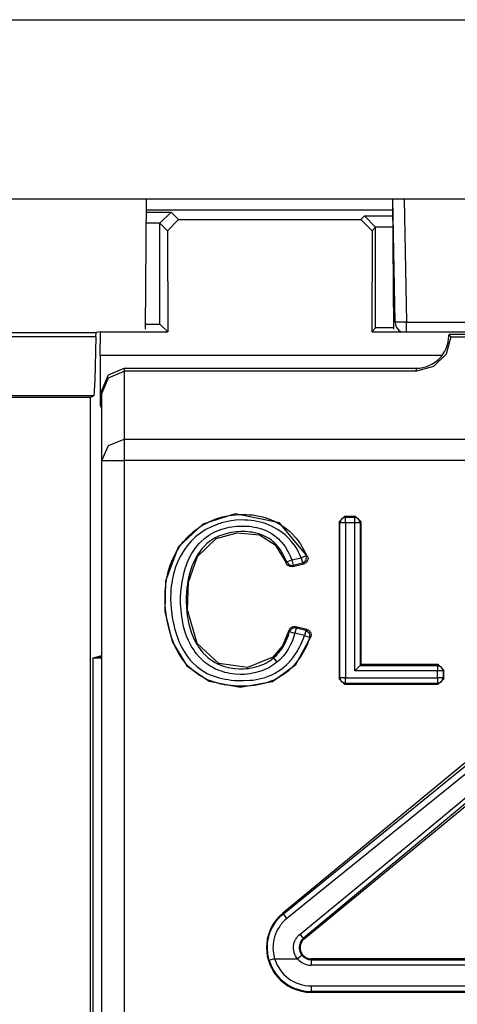
# Model space of a CAD drawing. Extents: x 37 to 303, y 7 to 290.
# Drawn here: x 280 to 284, y 55 to 64 of the extents above; entities that cross this region are included whole.
import ezdxf

# ---------------------------------------------------------------- set-up
doc = ezdxf.new("R2010")
doc.units = 0
doc.header["$MEASUREMENT"] = 0
doc.layers.add('VRSTVA_1', color=7, linetype='CONTINUOUS')

msp = doc.modelspace()

# ---------------------------------------------------------------- linework, layer by layer
at = {"layer": 'VRSTVA_1', "color": 7}
for points in [[(272.2118, 64.1301), (297.5116, 64.1301)], [(272.2118, 62.5302), (297.5116, 62.5302)], [(281.2514, 61.3658), (281.2617, 62.5302)], [(283.4721, 61.3658), (283.4618, 62.5302)], [(283.4828, 61.4281), (283.4631, 62.5299)], [(283.5634, 62.5299), (283.5827, 61.4281)], [(281.2607, 62.4317), (283.4628, 62.4317)], [(281.2607, 62.4113), (281.4808, 62.4113)], [(281.4808, 62.4113), (281.3809, 62.3111)], [(281.4808, 62.4113), (281.5477, 62.3442)], [(281.3809, 62.3111), (281.2597, 62.3111)], [(281.3809, 62.3108), (281.3809, 62.3111)], [(281.3809, 61.4109), (281.3809, 62.3108)], [(281.4478, 62.2443), (281.3809, 62.3108)], [(281.5477, 62.3442), (281.4478, 62.2443)], [(281.5477, 62.3442), (283.1758, 62.3442)], [(283.1758, 62.3442), (283.2079, 62.3766)], [(283.1758, 62.3442), (283.2757, 62.2443)], [(283.2079, 62.3766), (283.3078, 62.2763)], [(283.2079, 62.3766), (283.4631, 62.3766)], [(281.4478, 62.2443), (281.4495, 61.342)], [(283.2757, 62.2443), (283.274, 61.342)], [(283.3078, 62.276), (283.2757, 62.2443)], [(283.3078, 62.2763), (283.3078, 62.276)], [(283.4638, 62.2763), (283.3078, 62.2763)], [(283.3078, 61.3758), (283.3078, 62.276)], [(281.2517, 61.4109), (281.3809, 61.4109)], [(281.3809, 61.4109), (281.4495, 61.342)], [(283.5827, 61.4281), (283.5121, 61.4274), (283.4828, 61.4281)], [(283.5827, 61.3441), (283.5827, 61.3799), (283.5827, 61.4281)], [(283.5827, 61.4281), (286.141, 61.4281)], [(278.2655, 61.3341), (280.809, 61.3341)], [(280.8077, 61.2962), (280.809, 61.3341)], [(280.85, 61.342), (280.809, 61.3341)], [(280.8476, 61.1308), (280.85, 61.342)], [(280.85, 61.342), (281.4495, 61.342)], [(283.3078, 61.3758), (283.274, 61.342)], [(283.274, 61.342), (286.4497, 61.342)], [(283.4721, 61.3758), (283.3078, 61.3758)], [(280.8077, 61.2962), (278.2655, 61.2962)], [(280.8077, 61.2962), (280.7991, 60.9096), (280.7884, 60.768)], [(283.9809, 61.2969), (283.9389, 61.1429), (283.8259, 61.0302), (283.6719, 60.9889)], [(283.9613, 61.3158), (283.9713, 61.3065), (283.9809, 61.2969)], [(285.7617, 61.3158), (283.9617, 61.3158)], [(283.9809, 61.2969), (285.7424, 61.2969)], [(283.9024, 61.1308), (280.8476, 61.1308)], [(280.8476, 61.1308), (280.8476, 60.6823)], [(280.8614, 60.8159), (280.92, 60.9575), (281.0616, 61.0161)], [(280.8614, 60.7894), (280.92, 60.9303), (281.0616, 60.9889)], [(281.0616, 61.0161), (281.0616, 60.9889)], [(281.0616, 61.0161), (283.6719, 61.0161)], [(281.0616, 60.9889), (281.0616, 60.3812)], [(283.6719, 60.9889), (281.0616, 60.9889)], [(283.6719, 60.9889), (283.6719, 61.0161)], [(280.8614, 60.7894), (280.8614, 60.8159)], [(280.7605, 60.7539), (278.0568, 60.7539)], [(280.7884, 60.768), (278.2617, 60.768)], [(280.7884, 60.768), (280.7605, 60.7539)], [(280.7605, 48.3788), (280.7605, 60.7539)], [(280.8614, 60.192), (280.8614, 60.7894)], [(280.8614, 60.6823), (280.8476, 60.6823)], [(280.8476, 60.6823), (280.8614, 60.6544)], [(280.8614, 60.192), (280.92, 60.3257), (281.0616, 60.3812)], [(281.0616, 60.3812), (288.6618, 60.3812)], [(281.0616, 60.3812), (281.0616, 60.3081), (281.0616, 60.192)], [(280.8614, 60.192), (280.92, 60.192), (281.0616, 60.192)], [(280.8614, 48.7081), (280.8614, 60.192)], [(288.6618, 60.192), (281.0616, 60.192)], [(281.0616, 60.192), (281.0616, 48.7081)], [(282.7004, 59.3349), (282.4486, 59.6329), (282.052, 59.7145), (281.763, 59.6236), (281.5446, 59.4183), (281.4295, 59.1144), (281.4247, 58.8412), (281.4888, 58.5728), (281.62, 58.3565), (281.8191, 58.2183), (282.0975, 58.166), (282.3879, 58.2169), (282.5953, 58.3696), (282.7293, 58.6169)], [(282.7193, 58.6107), (282.709, 58.5821), (282.698, 58.5542), (282.6859, 58.5263), (282.6728, 58.4991), (282.6429, 58.4467), (282.6081, 58.3975), (282.5988, 58.3854), (282.5891, 58.3737), (282.5788, 58.3623), (282.5688, 58.3516), (282.5474, 58.3303), (282.525, 58.3103), (282.5016, 58.2917), (282.4768, 58.2741), (282.4641, 58.2659), (282.4517, 58.2579), (282.4382, 58.2504), (282.4251, 58.2431), (282.3979, 58.2297), (282.3704, 58.2183), (282.3421, 58.2083), (282.3132, 58.1994), (282.2839, 58.1921), (282.2543, 58.1859), (282.2246, 58.1815), (282.1947, 58.178), (282.1351, 58.1746), (282.0755, 58.1749), (282.0455, 58.1766), (282.0155, 58.1794), (281.9855, 58.1832), (281.9556, 58.188), (281.9263, 58.1939), (281.897, 58.2008), (281.8681, 58.2094), (281.8398, 58.219), (281.8119, 58.23), (281.7844, 58.2428), (281.7575, 58.2569), (281.732, 58.2721), (281.6831, 58.3076), (281.639, 58.3475), (281.6183, 58.3699), (281.599, 58.3933), (281.5807, 58.4171), (281.5639, 58.4423), (281.548, 58.4677), (281.5335, 58.4939), (281.5198, 58.5208), (281.5074, 58.5484), (281.4853, 58.6045), (281.4674, 58.6617), (281.4526, 58.7199), (281.4412, 58.7792), (281.4326, 58.8391), (281.4281, 58.8994), (281.4264, 58.9597), (281.4281, 59.0197), (281.4302, 59.0493), (281.433, 59.0793), (281.4371, 59.1089), (281.4419, 59.1385), (281.4478, 59.1681), (281.455, 59.1974), (281.4633, 59.2267), (281.4726, 59.2553), (281.4946, 59.3115), (281.5215, 59.3652), (281.5291, 59.3786), (281.5366, 59.3914), (281.5449, 59.4041), (281.5532, 59.4169), (281.5708, 59.4417), (281.589, 59.4654), (281.629, 59.5102), (281.6731, 59.5509), (281.6965, 59.5702), (281.721, 59.5881), (281.7461, 59.6046), (281.7716, 59.6201), (281.825, 59.6473), (281.8808, 59.6694), (281.9098, 59.679), (281.9387, 59.6873), (281.9683, 59.6939), (281.9979, 59.6994), (282.0276, 59.7038), (282.0575, 59.7069), (282.0875, 59.709), (282.1178, 59.7097), (282.1478, 59.709), (282.1781, 59.7073), (282.2081, 59.7045), (282.2377, 59.6997), (282.2674, 59.6942), (282.2966, 59.6873), (282.3259, 59.6787), (282.3545, 59.6687), (282.41, 59.6449), (282.462, 59.616), (282.4871, 59.5991), (282.5116, 59.5809), (282.5347, 59.5616), (282.5567, 59.5412), (282.597, 59.4971), (282.6329, 59.4482), (282.6491, 59.4231), (282.6639, 59.3962), (282.6773, 59.369), (282.6894, 59.3411)], [(282.6432, 59.3225), (282.6318, 59.3483), (282.6194, 59.3735), (282.6057, 59.3983), (282.5905, 59.422), (282.5574, 59.4668), (282.5195, 59.5075), (282.4989, 59.5264), (282.4772, 59.5443), (282.4548, 59.5609), (282.431, 59.576), (282.3824, 59.6029), (282.3307, 59.6243), (282.3042, 59.6332), (282.2773, 59.6405), (282.2498, 59.647), (282.2222, 59.6518), (282.1947, 59.6556), (282.1668, 59.6584), (282.1385, 59.6594), (282.1106, 59.6598), (282.0548, 59.6567), (281.9997, 59.6491), (281.9721, 59.6439), (281.9449, 59.637), (281.9311, 59.6336), (281.9177, 59.6294), (281.9042, 59.625), (281.8915, 59.6205), (281.8398, 59.5991), (281.7909, 59.5733), (281.7671, 59.5588), (281.7437, 59.543), (281.7213, 59.5261), (281.6996, 59.5082), (281.6593, 59.4699), (281.6228, 59.4279), (281.6059, 59.4052), (281.59, 59.3824), (281.5752, 59.3583), (281.5615, 59.3342), (281.537, 59.2835), (281.5174, 59.2319), (281.5091, 59.205), (281.5015, 59.1778), (281.4953, 59.1502), (281.4898, 59.123), (281.4857, 59.0954), (281.4822, 59.0675), (281.4791, 59.0403), (281.4774, 59.0128), (281.476, 58.957), (281.4777, 58.9008), (281.4826, 58.845), (281.4898, 58.7895), (281.5005, 58.7347), (281.5139, 58.6803), (281.5304, 58.6276), (281.5504, 58.5752), (281.5618, 58.5494), (281.5742, 58.5246), (281.5873, 58.4998), (281.6018, 58.4757), (281.6169, 58.4526), (281.6335, 58.4299), (281.6424, 58.4188), (281.651, 58.4085), (281.6607, 58.3978), (281.67, 58.3875), (281.711, 58.3496), (281.7554, 58.3165), (281.7792, 58.3017), (281.804, 58.2886), (281.8295, 58.2769), (281.8553, 58.2666), (281.8818, 58.2573), (281.9087, 58.2497), (281.9356, 58.2428), (281.9628, 58.2376), (281.9904, 58.2331), (282.0183, 58.229), (282.0462, 58.2266), (282.0737, 58.2249), (282.1295, 58.2242), (282.1843, 58.2273), (282.2122, 58.23), (282.2398, 58.2345), (282.2674, 58.2397), (282.2946, 58.2462), (282.3218, 58.2538), (282.348, 58.2631), (282.3735, 58.2734), (282.3986, 58.2858), (282.411, 58.2924), (282.4234, 58.2993), (282.4351, 58.3069), (282.4472, 58.3141), (282.4699, 58.3303), (282.4916, 58.3475), (282.5126, 58.3665), (282.5323, 58.3858), (282.5419, 58.3961), (282.5512, 58.4064), (282.5602, 58.4175), (282.5691, 58.4285), (282.6012, 58.4743), (282.6287, 58.5225), (282.6411, 58.548), (282.6522, 58.5739), (282.6625, 58.6), (282.6718, 58.6262)], [(282.9808, 59.6422), (283.0304, 59.6921)], [(283.0387, 59.6839), (283.0032, 59.6694), (282.9888, 59.6343)], [(283.0304, 59.6921), (283.0387, 59.6839)], [(283.1293, 59.6921), (283.0304, 59.6921)], [(283.0387, 59.6839), (283.121, 59.6839)], [(283.0387, 59.6343), (283.0387, 59.6684), (283.0387, 59.6839)], [(283.121, 59.6839), (283.1293, 59.6921)], [(283.1713, 59.6343), (283.1565, 59.6694), (283.121, 59.6839)], [(283.121, 59.6343), (283.121, 59.6684), (283.121, 59.6839)], [(283.1293, 59.6921), (283.1789, 59.6422)], [(282.4265, 58.3882), (282.3903, 58.3613), (282.3524, 58.3386), (282.3325, 58.3286), (282.3118, 58.3196), (282.2908, 58.3113), (282.2694, 58.3045), (282.2264, 58.2927), (282.1823, 58.2845), (282.1602, 58.2821), (282.1375, 58.2803), (282.1154, 58.2796), (282.093, 58.2796), (282.0486, 58.2821), (282.0045, 58.2883), (281.9824, 58.2931), (281.9604, 58.2983), (281.9394, 58.3048), (281.918, 58.3117), (281.877, 58.3282), (281.8377, 58.3492), (281.8281, 58.3551), (281.8191, 58.361), (281.8095, 58.3675), (281.8002, 58.3737), (281.7826, 58.3875), (281.7657, 58.4019), (281.7341, 58.4333), (281.7051, 58.4677), (281.6917, 58.4857), (281.6789, 58.5043), (281.6669, 58.5229), (281.6558, 58.5425), (281.6359, 58.5821), (281.6186, 58.6231), (281.6042, 58.6655), (281.5921, 58.7089), (281.5752, 58.7961), (281.5666, 58.8846), (281.5656, 58.907), (281.5652, 58.929), (281.5649, 58.9514), (281.5656, 58.9738), (281.5677, 59.0183), (281.5721, 59.0627), (281.5783, 59.1065), (281.5866, 59.1499), (281.5966, 59.1929), (281.6093, 59.2357), (281.6169, 59.2567), (281.6248, 59.278), (281.6338, 59.2984), (281.6431, 59.319), (281.6638, 59.3583), (281.6879, 59.3962), (281.7006, 59.4141), (281.7151, 59.432), (281.7296, 59.4489), (281.7447, 59.4648), (281.7778, 59.4951), (281.8133, 59.5213), (281.8322, 59.5333), (281.8519, 59.5447), (281.8719, 59.5547), (281.8929, 59.5636), (281.9346, 59.5784), (281.978, 59.5902), (282, 59.5946), (282.0221, 59.5988), (282.0445, 59.6019), (282.0665, 59.6039), (282.1106, 59.606), (282.1554, 59.605), (282.1778, 59.6033), (282.2002, 59.6008), (282.2222, 59.5971), (282.2443, 59.5926), (282.2873, 59.5809), (282.329, 59.5647), (282.3497, 59.555), (282.369, 59.544), (282.3879, 59.5319), (282.4062, 59.5188), (282.4234, 59.5051), (282.44, 59.4899), (282.4558, 59.4741), (282.471, 59.4572), (282.4982, 59.422), (282.5216, 59.3841), (282.5326, 59.3645), (282.5426, 59.3442), (282.5516, 59.3239), (282.5605, 59.3028)], [(282.9888, 59.6343), (282.9808, 59.6422)], [(282.9808, 59.6422), (282.9808, 58.2418)], [(283.0387, 59.6343), (283.0039, 59.6343), (282.9888, 59.6343)], [(282.9888, 58.25), (282.9888, 59.6343)], [(283.0387, 59.6343), (283.0387, 58.25)], [(283.121, 59.6343), (283.0387, 59.6343)], [(283.1713, 59.6343), (283.1558, 59.6343), (283.121, 59.6343)], [(283.121, 58.311), (283.121, 59.6343)], [(283.1789, 59.6422), (283.1713, 59.6343)], [(283.1713, 59.6343), (283.1713, 58.361)], [(283.1789, 58.3689), (283.1789, 59.6422)], [(282.514, 59.2846), (282.4978, 59.3225), (282.4785, 59.3583), (282.4572, 59.3931), (282.4324, 59.4255), (282.4186, 59.441), (282.4041, 59.4555), (282.389, 59.4689), (282.3731, 59.4816), (282.3562, 59.493), (282.339, 59.5037), (282.3208, 59.5133), (282.3021, 59.5219), (282.2639, 59.5361), (282.2243, 59.5461), (282.2043, 59.5495), (282.1836, 59.5523), (282.1633, 59.5547), (282.143, 59.5557), (282.1023, 59.5561), (282.0617, 59.5536), (282.0417, 59.5509), (282.0214, 59.5481), (282.0014, 59.5443), (281.9814, 59.5399), (281.9418, 59.5285), (281.9036, 59.514), (281.8853, 59.5054), (281.867, 59.4961), (281.8495, 59.4854), (281.8322, 59.4741), (281.8005, 59.4489), (281.7713, 59.4207), (281.7578, 59.4055), (281.7447, 59.3897), (281.7327, 59.3731), (281.7213, 59.3562), (281.7006, 59.3214), (281.682, 59.2849), (281.6741, 59.266), (281.6665, 59.247), (281.6596, 59.2277), (281.6531, 59.2084), (281.6424, 59.1692), (281.6335, 59.1302), (281.6262, 59.0903), (281.6211, 59.05), (281.6173, 59.01), (281.6155, 58.9694), (281.6152, 58.9284), (281.6166, 58.8877), (281.6238, 58.8071), (281.6386, 58.7275), (281.6441, 58.7079), (281.6496, 58.6882), (281.6555, 58.6683), (281.6624, 58.6493), (281.6776, 58.6114), (281.6951, 58.5749), (281.7051, 58.5573), (281.7151, 58.5398), (281.7265, 58.5225), (281.7385, 58.5056), (281.7644, 58.474), (281.793, 58.445), (281.8081, 58.4316), (281.824, 58.4185), (281.8405, 58.4064), (281.8577, 58.3954), (281.8753, 58.3851), (281.8936, 58.3758), (281.9118, 58.3678), (281.9304, 58.3603), (281.9494, 58.3537), (281.9694, 58.3475), (281.989, 58.3427), (282.0093, 58.3386), (282.0493, 58.332), (282.0899, 58.3296), (282.1099, 58.3293), (282.1306, 58.3299), (282.1509, 58.3313), (282.1716, 58.3337), (282.2115, 58.3406), (282.2508, 58.3506), (282.2701, 58.3572), (282.2897, 58.3644), (282.3083, 58.3723), (282.3266, 58.3816), (282.3442, 58.3913), (282.3614, 58.4019), (282.3786, 58.414), (282.3945, 58.4268)], [(282.3893, 58.4326), (282.1637, 58.3406), (281.908, 58.3782), (281.7141, 58.557), (281.6262, 58.8581), (281.6362, 59.103), (281.7165, 59.3332), (281.8829, 59.4954), (282.072, 59.5461), (282.2698, 59.5257), (282.4107, 59.4382), (282.5089, 59.276)], [(282.514, 59.2846), (282.5285, 59.2904), (282.5605, 59.3028)], [(282.5605, 59.3028), (282.6432, 59.3225)], [(282.5605, 59.3028), (282.5685, 59.2694), (282.5719, 59.2543)], [(282.6432, 59.3225), (282.6749, 59.3356), (282.6894, 59.3411)], [(282.6432, 59.3225), (282.6508, 59.2891), (282.6542, 59.2736)], [(282.6542, 59.2736), (282.6873, 59.2994), (282.6894, 59.3411)], [(282.7004, 59.3349), (282.7021, 59.3297), (282.7032, 59.3245), (282.7038, 59.3194), (282.7038, 59.3139), (282.7032, 59.3087), (282.7021, 59.3032), (282.7004, 59.2984), (282.6976, 59.2935), (282.6952, 59.2891), (282.6921, 59.2846), (282.6883, 59.2808), (282.6842, 59.2773), (282.6797, 59.2742), (282.6753, 59.2715), (282.6701, 59.2694), (282.6653, 59.268)], [(282.6894, 59.3411), (282.6914, 59.34), (282.6932, 59.3387), (282.6966, 59.3369), (282.7004, 59.3349)], [(282.5089, 59.276), (282.5106, 59.2787), (282.5123, 59.2815), (282.513, 59.2829), (282.514, 59.2846)], [(282.5667, 59.2453), (282.5581, 59.2436), (282.5492, 59.2439), (282.5447, 59.245), (282.5405, 59.246), (282.5361, 59.2477), (282.5323, 59.2494), (282.5285, 59.2519), (282.5247, 59.2543), (282.5213, 59.257), (282.5182, 59.2605), (282.513, 59.2677), (282.5089, 59.276)], [(282.514, 59.2846), (282.5371, 59.2587), (282.5719, 59.2543)], [(282.5667, 59.2453), (282.6653, 59.268)], [(282.5719, 59.2543), (282.5712, 59.2525), (282.5702, 59.2512), (282.5691, 59.2491), (282.5681, 59.247), (282.5674, 59.246), (282.5667, 59.2453)], [(282.6542, 59.2736), (282.5719, 59.2543)], [(282.6653, 59.268), (282.6618, 59.2698), (282.6584, 59.2715), (282.6566, 59.2725), (282.6542, 59.2736)], [(282.5337, 58.671), (282.5354, 58.6758), (282.5371, 58.68), (282.5399, 58.6841), (282.5426, 58.6882), (282.5457, 58.692), (282.5488, 58.6951), (282.553, 58.6979), (282.5571, 58.701), (282.5612, 58.703), (282.5654, 58.7048), (282.5702, 58.7061), (282.575, 58.7068), (282.5846, 58.7075), (282.5939, 58.7058)], [(282.5998, 58.6962), (282.5626, 58.6913), (282.5395, 58.6621)], [(282.5998, 58.6962), (282.5957, 58.681), (282.5874, 58.6479)], [(282.5939, 58.7058), (282.5957, 58.703), (282.5977, 58.6996), (282.5988, 58.6979), (282.5998, 58.6962)], [(282.6942, 58.6807), (282.5939, 58.7058)], [(282.5998, 58.6962), (282.6839, 58.6751)], [(282.5337, 58.671), (282.4754, 58.5342), (282.3893, 58.4326)], [(282.3945, 58.4268), (282.3979, 58.4295), (282.401, 58.4323), (282.4045, 58.435), (282.4079, 58.4381), (282.4141, 58.444), (282.4207, 58.4502), (282.4324, 58.4626), (282.4437, 58.476), (282.4548, 58.4895), (282.4654, 58.5036), (282.4751, 58.518), (282.4844, 58.5332), (282.5013, 58.5639), (282.5157, 58.5956), (282.5285, 58.6286), (282.5395, 58.6621)], [(282.5874, 58.6479), (282.5753, 58.6107), (282.5612, 58.5749), (282.5447, 58.5398), (282.5261, 58.5056), (282.5157, 58.4891), (282.5047, 58.4733), (282.493, 58.4578), (282.4813, 58.4426), (282.4551, 58.4144), (282.4265, 58.3882)], [(282.5395, 58.6621), (282.5374, 58.6648), (282.5357, 58.6679), (282.5347, 58.6693), (282.5337, 58.671)], [(282.5395, 58.6621), (282.5543, 58.6579), (282.5874, 58.6479)], [(282.6718, 58.6262), (282.5874, 58.6479)], [(282.6839, 58.6751), (282.6801, 58.66), (282.6718, 58.6262)], [(282.6718, 58.6262), (282.7045, 58.6159), (282.7193, 58.6107)], [(282.6839, 58.6751), (282.6859, 58.6758), (282.688, 58.6769), (282.6911, 58.6786), (282.6942, 58.6807)], [(282.6839, 58.6751), (282.7156, 58.6503), (282.7193, 58.6107)], [(282.6942, 58.6807), (282.699, 58.6789), (282.7038, 58.6772), (282.7083, 58.6748), (282.7125, 58.672), (282.7166, 58.6683), (282.72, 58.6648), (282.7231, 58.6607), (282.7256, 58.6562), (282.73, 58.6472), (282.7318, 58.6369), (282.7321, 58.6321), (282.7318, 58.6266), (282.7311, 58.6217), (282.7293, 58.6169)], [(282.7293, 58.6169), (282.7262, 58.6152), (282.7231, 58.6131), (282.7211, 58.6118), (282.7193, 58.6107)], [(280.7798, 58.4288), (280.8283, 58.4409)], [(280.7798, 58.4288), (280.8614, 58.4288)], [(280.7798, 58.4288), (280.7798, 48.3981)], [(280.8283, 58.4409), (280.8614, 58.4491)], [(280.8283, 58.4409), (280.8614, 58.4409)], [(282.3945, 58.4268), (282.3893, 58.4326)], [(282.3945, 58.4268), (282.4041, 58.4147), (282.4265, 58.3882)], [(283.1713, 58.361), (283.121, 58.311)], [(283.1713, 58.361), (283.1789, 58.3689)], [(283.1713, 58.361), (283.86, 58.361)], [(283.8683, 58.3689), (283.1789, 58.3689)], [(283.86, 58.361), (283.8683, 58.3689)], [(283.9103, 58.311), (283.8955, 58.3461), (283.86, 58.361)], [(283.86, 58.361), (283.86, 58.3454), (283.86, 58.311)], [(283.8683, 58.3689), (283.9179, 58.3193)], [(282.9808, 58.2418), (282.9888, 58.25)], [(283.0387, 58.2001), (283.0032, 58.2145), (282.9888, 58.25)], [(283.0387, 58.25), (283.0039, 58.25), (282.9888, 58.25)], [(283.0387, 58.25), (283.86, 58.25)], [(283.0387, 58.2001), (283.0387, 58.2159), (283.0387, 58.25)], [(283.86, 58.311), (283.121, 58.311)], [(283.9103, 58.311), (283.8948, 58.311), (283.86, 58.311)], [(283.86, 58.25), (283.86, 58.311)], [(283.86, 58.2001), (283.8955, 58.2145), (283.9103, 58.25)], [(283.86, 58.25), (283.86, 58.2159), (283.86, 58.2001)], [(283.9103, 58.25), (283.8948, 58.25), (283.86, 58.25)], [(283.9179, 58.3193), (283.9103, 58.311)], [(283.9103, 58.311), (283.9103, 58.25)], [(283.9103, 58.25), (283.9179, 58.2418)], [(283.9179, 58.2418), (283.9179, 58.3193)], [(283.0304, 58.1921), (282.9808, 58.2418)], [(283.0387, 58.2001), (283.0304, 58.1921)], [(283.0304, 58.1921), (283.8683, 58.1921)], [(283.86, 58.2001), (283.0387, 58.2001)], [(283.8683, 58.1921), (283.86, 58.2001)], [(283.9179, 58.2418), (283.8683, 58.1921)], [(284.6073, 57.9007), (282.4782, 56.1478)], [(282.484, 56.1409), (284.4471, 57.7384)], [(284.4881, 57.6923), (282.5157, 56.0999)], [(282.6322, 55.9594), (283.6964, 56.8351), (284.7265, 57.6909)], [(284.775, 57.6812), (283.737, 56.8124), (282.6639, 55.9222)], [(282.6691, 55.916), (284.7981, 57.6692)], [(282.3576, 55.7244), (282.3449, 55.7806), (282.3407, 55.8378), (282.3411, 55.8526), (282.3418, 55.867), (282.3431, 55.8812), (282.3449, 55.8956), (282.3504, 55.9239), (282.3573, 55.9515), (282.3669, 55.9787), (282.3783, 56.0055), (282.391, 56.031), (282.4062, 56.0555), (282.4145, 56.0672), (282.4234, 56.0789), (282.4324, 56.0903), (282.442, 56.1013), (282.462, 56.1216), (282.484, 56.1409)], [(282.484, 56.1409), (282.4782, 56.1478)], [(282.5157, 56.0999), (282.493, 56.1275), (282.484, 56.1409)], [(282.5157, 56.0999), (282.4968, 56.0831), (282.4792, 56.0651), (282.4706, 56.0558), (282.4627, 56.0462), (282.4555, 56.0359), (282.4479, 56.0259), (282.4351, 56.0045), (282.4234, 55.9828), (282.4134, 55.9597), (282.4052, 55.9356), (282.399, 55.9118), (282.3945, 55.8874), (282.3928, 55.875), (282.3917, 55.8622), (282.391, 55.8502), (282.3903, 55.8374), (282.3945, 55.7875), (282.4055, 55.7389)], [(282.6105, 55.7389), (282.6012, 55.7513), (282.5933, 55.7647), (282.5867, 55.7785), (282.5812, 55.793), (282.5795, 55.8002), (282.5778, 55.8078), (282.5764, 55.8154), (282.5753, 55.8229), (282.5747, 55.8385), (282.5753, 55.8536), (282.5778, 55.8688), (282.5815, 55.8839), (282.5867, 55.8984), (282.5933, 55.9122), (282.597, 55.9187), (282.6015, 55.9253), (282.6057, 55.9315), (282.6105, 55.9377), (282.6208, 55.9487), (282.6322, 55.9594)], [(282.6639, 55.9222), (282.6535, 55.9335), (282.6322, 55.9594)], [(282.6639, 55.9222), (282.6563, 55.9153), (282.6491, 55.9074), (282.6429, 55.8991), (282.6374, 55.8898), (282.6329, 55.8805), (282.6294, 55.8705), (282.6267, 55.8598), (282.625, 55.8498), (282.6246, 55.8391), (282.625, 55.8285), (282.6267, 55.8178), (282.6294, 55.8078), (282.6329, 55.7978), (282.6374, 55.7882), (282.6429, 55.7792), (282.6491, 55.7706)], [(282.6639, 55.9222), (282.6691, 55.916)], [(282.4055, 55.7389), (282.3724, 55.7286), (282.3576, 55.7244)], [(282.4055, 55.7389), (282.6105, 55.7389)], [(282.6491, 55.7706), (282.637, 55.7606), (282.6105, 55.7389)], [(282.7328, 55.7306), (282.7328, 55.7389)], [(286.9906, 55.7389), (282.7328, 55.7389)], [(282.7328, 55.7306), (286.9906, 55.7306)], [(282.7328, 55.7306), (282.7328, 55.7151), (282.7328, 55.681)], [(286.9906, 55.681), (282.7328, 55.681)], [(282.7328, 55.497), (286.9906, 55.497)], [(282.7328, 55.497), (282.7328, 55.4622), (282.7328, 55.4467)], [(282.7328, 55.4467), (282.7328, 55.4392)], [(286.9906, 55.4467), (282.7328, 55.4467)], [(282.7328, 55.4392), (286.9906, 55.4392)]]:
    msp.add_lwpolyline(points, dxfattribs=at)
for points in [[(283.4828, 61.4281), (283.4835, 61.394), (283.5014, 61.3623), (283.531, 61.3444)], [(282.3576, 55.7244), (282.4083, 55.5594), (282.5602, 55.4467), (282.7328, 55.4467)], [(282.4055, 55.7389), (282.4493, 55.5949), (282.5826, 55.497), (282.7328, 55.497)], [(282.6105, 55.7389), (282.6405, 55.7024), (282.6852, 55.681), (282.7328, 55.681)], [(282.6491, 55.7706), (282.6694, 55.7451), (282.7004, 55.7306), (282.7328, 55.7306)]]:
    msp.add_open_spline(points, degree=3, dxfattribs=at)
for points in [[(283.6719, 61.0161), (283.8318, 61.0161), (283.9617, 61.146), (283.9617, 61.3062), (283.9617, 61.3079), (283.9617, 61.3093), (283.9617, 61.311)], [(282.4782, 56.1478), (282.308, 56.0073), (282.2835, 55.7551), (282.4241, 55.5849), (282.4999, 55.4922), (282.6132, 55.4392), (282.7328, 55.4392)], [(282.6691, 55.916), (282.6267, 55.8812), (282.6205, 55.8178), (282.6556, 55.7751), (282.6746, 55.7523), (282.7028, 55.7389), (282.7328, 55.7389)]]:
    msp.add_open_spline(points, degree=3, knots=[0, 0, 0, 0, 1, 1, 1, 2, 2, 2, 2], dxfattribs=at)

doc.saveas('drawing.dxf')
